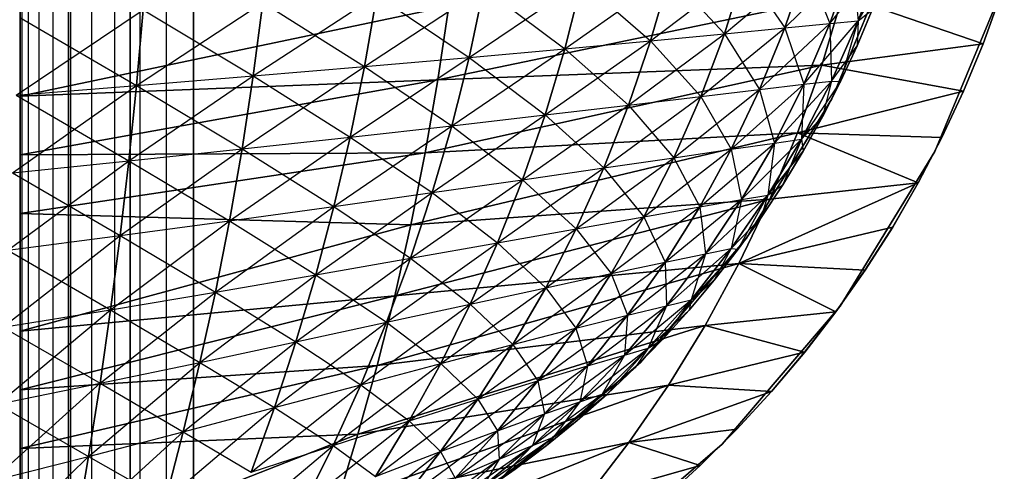
# Model space of a CAD drawing. Units: millimetres. Extents: x -4857 to 10866, y -13903 to 7593.
# Drawn here: x 4098 to 4115, y -3822 to -3814 of the extents above; entities that cross this region are included whole.
import ezdxf

# ---------------------------------------------------------------- set-up
doc = ezdxf.new("R2010")
doc.units = ezdxf.units.MM
doc.header["$MEASUREMENT"] = 0
doc.layers.add('0_Pen_No__181', color=7, linetype='Continuous', lineweight=30, true_color=0xe8e8e8)

# ---------------------------------------------------------------- blocks, each defined once
blk = doc.blocks.new('SL_pamats[164]', base_point=(4150.478, -3710.221))
at = {"layer": '0_Pen_No__181', "color": 254, "linetype": 'Continuous', "lineweight": 30, "true_color": 0xe8e8e8}
for p, q in [((4098.117, -3839.767), (4098.117, -3774.767)), ((4098.117, -3774.767), (4098.117, -3839.767)), ((4098.117, -3839.767), (4098.117, -3774.767)), ((4098.117, -3839.767), (4098.117, -3774.767)), ((4098.117, -3774.767), (4098.117, -3839.767)), ((4098.117, -3774.767), (4098.117, -3839.767)), ((4098.154, -3839.767), (4098.154, -3774.767)), ((4098.264, -3839.767), (4098.264, -3774.767)), ((4098.444, -3839.767), (4098.444, -3774.767)), ((4098.69, -3839.767), (4098.69, -3774.767)), ((4098.954, -3774.767), (4098.954, -3839.767)), ((4098.954, -3839.767), (4098.954, -3774.767)), ((4098.996, -3839.767), (4098.996, -3774.767)), ((4099.354, -3839.767), (4099.354, -3774.767)), ((4099.755, -3839.767), (4099.755, -3774.767)), ((4100.022, -3839.767), (4100.022, -3774.767)), ((4100.022, -3774.767), (4100.022, -3839.767)), ((4100.19, -3839.767), (4100.19, -3774.767)), ((4100.648, -3839.767), (4100.648, -3774.767)), ((4101.117, -3774.767), (4101.117, -3839.767)), ((4101.117, -3839.767), (4101.117, -3774.767)), ((4101.117, -3839.767), (4101.117, -3774.767)), ((4101.117, -3774.767), (4101.117, -3839.767)), ((4098.117, -3789.767), (4098.117, -3824.767)), ((4098.117, -3824.767), (4098.117, -3789.767)), ((4113.236, -3812.829), (4112.156, -3815.439)), ((4112.156, -3815.439), (4113.236, -3812.829)), ((4112.156, -3815.439), (4113.236, -3812.829)), ((4113.236, -3812.829), (4112.156, -3815.439)), ((4111.34, -3814.212), (4112.509, -3813.059)), ((4112.122, -3814.137), (4113.008, -3813.021)), ((4112.122, -3814.137), (4112.509, -3813.059)), ((4112.509, -3813.059), (4112.122, -3814.137)), ((4112.509, -3813.059), (4112.612, -3814.09)), ((4112.612, -3814.09), (4113.008, -3813.021)), ((4113.008, -3813.021), (4112.612, -3814.09)), ((4109.021, -3814.433), (4110.65, -3813.199)), ((4110.297, -3814.312), (4111.713, -3813.119)), ((4110.297, -3814.312), (4110.65, -3813.199)), ((4110.65, -3813.199), (4110.297, -3814.312)), ((4110.65, -3813.199), (4111.34, -3814.212)), ((4111.34, -3814.212), (4111.713, -3813.119)), ((4111.713, -3813.119), (4111.34, -3814.212)), ((4111.713, -3813.119), (4112.122, -3814.137)), ((4112.612, -3814.09), (4113.092, -3813.264)), ((4098.117, -3814.376), (4098.117, -3813.361)), ((4098.117, -3813.361), (4098.117, -3814.376)), ((4098.117, -3813.361), (4098.117, -3814.376)), ((4098.117, -3814.376), (4098.117, -3813.361)), ((4105.881, -3814.721), (4107.835, -3813.404)), ((4107.539, -3814.571), (4109.348, -3813.295)), ((4107.539, -3814.571), (4107.835, -3813.404)), ((4107.835, -3813.404), (4107.539, -3814.571)), ((4107.835, -3813.404), (4109.021, -3814.433)), ((4109.021, -3814.433), (4109.348, -3813.295)), ((4109.348, -3813.295), (4109.021, -3814.433)), ((4109.348, -3813.295), (4110.297, -3814.312)), ((4104.074, -3814.879), (4106.139, -3813.521)), ((4105.881, -3814.721), (4106.139, -3813.521)), ((4106.139, -3813.521), (4105.881, -3814.721)), ((4106.139, -3813.521), (4107.539, -3814.571)), ((4115.139, -3813.447), (4113.938, -3816.347)), ((4113.938, -3816.347), (4115.139, -3813.447)), ((4113.938, -3816.347), (4115.139, -3813.447)), ((4115.139, -3813.447), (4113.938, -3816.347)), ((4100.129, -3815.208), (4102.313, -3813.772)), ((4102.147, -3815.042), (4104.288, -3813.645)), ((4102.147, -3815.042), (4102.313, -3813.772)), ((4102.313, -3813.772), (4102.147, -3815.042)), ((4102.313, -3813.772), (4104.074, -3814.879)), ((4104.074, -3814.879), (4104.288, -3813.645)), ((4104.288, -3813.645), (4104.074, -3814.879)), ((4104.288, -3813.645), (4105.881, -3814.721)), ((4112.343, -3813.652), (4105.341, -3815.112)), ((4105.341, -3815.112), (4112.343, -3813.652)), ((4112.343, -3813.652), (4111.981, -3814.854)), ((4111.981, -3814.854), (4112.343, -3813.652)), ((4114.771, -3814.486), (4112.343, -3813.652)), ((4112.343, -3813.652), (4114.771, -3814.486)), ((4115.067, -3813.673), (4114.771, -3814.486)), ((4114.771, -3814.486), (4115.067, -3813.673)), ((4114.771, -3814.486), (4115.067, -3813.674)), ((4115.067, -3813.674), (4114.771, -3814.486)), ((4098.05, -3815.373), (4100.243, -3813.9)), ((4105.53, -3813.837), (4098.117, -3815.392)), ((4098.117, -3815.392), (4105.53, -3813.837)), ((4098.117, -3815.392), (4105.53, -3813.837)), ((4100.129, -3815.208), (4100.243, -3813.9)), ((4100.243, -3813.9), (4100.129, -3815.208)), ((4100.243, -3813.9), (4102.147, -3815.042)), ((4105.53, -3813.837), (4105.341, -3815.112)), ((4105.341, -3815.112), (4105.53, -3813.837)), ((4112.592, -3814.522), (4112.854, -3813.897)), ((4112.854, -3813.897), (4112.592, -3814.521)), ((4112.854, -3813.897), (4112.592, -3814.522)), ((4112.592, -3814.521), (4112.854, -3813.897)), ((4112.612, -3814.09), (4112.854, -3813.897)), ((4112.612, -3814.09), (4112.854, -3813.897)), ((4098.109, -3814.029), (4100.129, -3815.208)), ((4111.672, -3815.186), (4112.612, -3814.09)), ((4112.122, -3814.137), (4112.612, -3814.09)), ((4112.122, -3814.137), (4112.612, -3814.09)), ((4112.152, -3815.13), (4112.612, -3814.09)), ((4112.612, -3814.09), (4112.152, -3815.13)), ((4112.306, -3815.137), (4112.612, -3814.09)), ((4112.612, -3814.09), (4112.592, -3814.521)), ((4112.612, -3814.09), (4112.592, -3814.521)), ((4109.887, -3815.399), (4111.34, -3814.212)), ((4110.297, -3814.312), (4111.34, -3814.212)), ((4110.297, -3814.312), (4111.34, -3814.212)), ((4110.907, -3815.277), (4112.122, -3814.137)), ((4110.907, -3815.277), (4111.34, -3814.212)), ((4111.34, -3814.212), (4110.907, -3815.277)), ((4111.34, -3814.212), (4112.122, -3814.137)), ((4111.34, -3814.212), (4112.122, -3814.137)), ((4111.34, -3814.212), (4111.672, -3815.186)), ((4111.672, -3815.186), (4112.122, -3814.137)), ((4112.122, -3814.137), (4111.672, -3815.186)), ((4112.122, -3814.137), (4112.152, -3815.13)), ((4098.117, -3815.392), (4098.117, -3814.376)), ((4098.117, -3814.376), (4098.117, -3815.392)), ((4098.117, -3814.376), (4098.117, -3815.392)), ((4098.117, -3815.392), (4098.117, -3814.376)), ((4107.196, -3815.716), (4109.021, -3814.433)), ((4107.539, -3814.571), (4109.021, -3814.433)), ((4107.539, -3814.571), (4109.021, -3814.433)), ((4108.64, -3815.547), (4110.297, -3814.312)), ((4108.64, -3815.547), (4109.021, -3814.433)), ((4109.021, -3814.433), (4108.64, -3815.547)), ((4109.021, -3814.433), (4110.297, -3814.312)), ((4109.021, -3814.433), (4110.297, -3814.312)), ((4109.021, -3814.433), (4109.887, -3815.399)), ((4109.887, -3815.399), (4110.297, -3814.312)), ((4110.297, -3814.312), (4109.887, -3815.399)), ((4110.297, -3814.312), (4110.907, -3815.277)), ((4105.582, -3815.902), (4107.539, -3814.571)), ((4105.881, -3814.721), (4107.539, -3814.571)), ((4105.881, -3814.721), (4107.539, -3814.571)), ((4107.196, -3815.716), (4107.539, -3814.571)), ((4107.539, -3814.571), (4107.196, -3815.716)), ((4107.539, -3814.571), (4108.64, -3815.547)), ((4114.771, -3814.486), (4111.981, -3814.854)), ((4111.981, -3814.854), (4114.771, -3814.486)), ((4112.152, -3815.13), (4112.592, -3814.521)), ((4112.305, -3815.139), (4112.592, -3814.522)), ((4112.592, -3814.522), (4112.305, -3815.139)), ((4112.592, -3814.521), (4112.306, -3815.137)), ((4112.306, -3815.137), (4112.592, -3814.521)), ((4114.771, -3814.486), (4114.432, -3815.305)), ((4114.432, -3815.305), (4114.771, -3814.486)), ((4114.432, -3815.305), (4114.771, -3814.486)), ((4114.771, -3814.486), (4114.432, -3815.305)), ((4103.825, -3816.098), (4105.881, -3814.721)), ((4104.074, -3814.879), (4105.881, -3814.721)), ((4104.074, -3814.879), (4105.881, -3814.721)), ((4105.582, -3815.902), (4105.881, -3814.721)), ((4105.881, -3814.721), (4105.582, -3815.902)), ((4105.881, -3814.721), (4107.196, -3815.716)), ((4101.955, -3816.302), (4104.074, -3814.879)), ((4102.147, -3815.042), (4104.074, -3814.879)), ((4102.147, -3815.042), (4104.074, -3814.879)), ((4103.825, -3816.098), (4104.074, -3814.879)), ((4104.074, -3814.879), (4103.825, -3816.098)), ((4104.074, -3814.879), (4105.582, -3815.902)), ((4111.981, -3814.854), (4105.121, -3816.372)), ((4105.121, -3816.372), (4111.981, -3814.854)), ((4111.981, -3814.854), (4105.341, -3815.112)), ((4105.341, -3815.112), (4111.981, -3814.854)), ((4111.981, -3814.854), (4111.559, -3816.028)), ((4111.559, -3816.028), (4111.981, -3814.854)), ((4114.432, -3815.305), (4111.981, -3814.854)), ((4111.981, -3814.854), (4114.432, -3815.305)), ((4105.341, -3815.112), (4098.117, -3816.408)), ((4105.341, -3815.112), (4098.117, -3815.392)), ((4098.117, -3816.408), (4105.341, -3815.112)), ((4098.117, -3815.392), (4105.341, -3815.112)), ((4099.997, -3816.508), (4102.147, -3815.042)), ((4100.129, -3815.208), (4102.147, -3815.042)), ((4100.129, -3815.208), (4102.147, -3815.042)), ((4101.955, -3816.302), (4102.147, -3815.042)), ((4102.147, -3815.042), (4101.955, -3816.302)), ((4102.147, -3815.042), (4103.825, -3816.098)), ((4105.341, -3815.112), (4105.121, -3816.372)), ((4105.121, -3816.372), (4105.341, -3815.112)), ((4111.162, -3816.202), (4112.152, -3815.13)), ((4111.631, -3816.135), (4112.152, -3815.13)), ((4112.152, -3815.13), (4111.631, -3816.135)), ((4112.306, -3815.137), (4111.631, -3816.135)), ((4111.672, -3815.186), (4112.152, -3815.13)), ((4111.672, -3815.186), (4112.152, -3815.13)), ((4111.995, -3815.747), (4112.305, -3815.139)), ((4112.305, -3815.139), (4111.995, -3815.747)), ((4112.152, -3815.13), (4111.996, -3815.744)), ((4112.306, -3815.137), (4111.996, -3815.744)), ((4111.996, -3815.744), (4112.306, -3815.137)), ((4112.152, -3815.13), (4112.306, -3815.137)), ((4112.152, -3815.13), (4112.306, -3815.137)), ((4097.982, -3816.715), (4100.129, -3815.208)), ((4098.05, -3815.373), (4100.129, -3815.208)), ((4098.05, -3815.373), (4100.129, -3815.208)), ((4099.997, -3816.508), (4100.129, -3815.208)), ((4100.129, -3815.208), (4099.997, -3816.508)), ((4100.129, -3815.208), (4101.955, -3816.302)), ((4109.422, -3816.455), (4110.907, -3815.277)), ((4109.887, -3815.399), (4110.907, -3815.277)), ((4109.887, -3815.399), (4110.907, -3815.277)), ((4110.416, -3816.31), (4111.672, -3815.186)), ((4110.416, -3816.31), (4110.907, -3815.277)), ((4110.907, -3815.277), (4110.416, -3816.31)), ((4110.907, -3815.277), (4111.672, -3815.186)), ((4110.907, -3815.277), (4111.672, -3815.186)), ((4110.907, -3815.277), (4111.162, -3816.202)), ((4111.162, -3816.202), (4111.672, -3815.186)), ((4111.672, -3815.186), (4111.162, -3816.202)), ((4114.432, -3815.305), (4111.559, -3816.028)), ((4111.559, -3816.028), (4114.432, -3815.305)), ((4111.672, -3815.186), (4111.631, -3816.135)), ((4114.058, -3816.107), (4114.432, -3815.305)), ((4114.432, -3815.305), (4114.058, -3816.107)), ((4114.432, -3815.305), (4114.059, -3816.106)), ((4114.059, -3816.106), (4114.432, -3815.305)), ((4098.05, -3815.373), (4099.997, -3816.508)), ((4098.117, -3816.408), (4098.117, -3815.392)), ((4098.117, -3815.392), (4098.117, -3816.408)), ((4098.117, -3815.392), (4098.117, -3816.408)), ((4098.117, -3816.408), (4098.117, -3815.392)), ((4108.21, -3816.632), (4109.887, -3815.399)), ((4108.64, -3815.547), (4109.887, -3815.399)), ((4108.64, -3815.547), (4109.887, -3815.399)), ((4109.422, -3816.455), (4109.887, -3815.399)), ((4109.887, -3815.399), (4109.422, -3816.455)), ((4109.887, -3815.399), (4110.416, -3816.31)), ((4112.156, -3815.439), (4110.68, -3817.847)), ((4110.68, -3817.847), (4112.156, -3815.439)), ((4110.68, -3817.847), (4112.156, -3815.439)), ((4112.156, -3815.439), (4110.68, -3817.847)), ((4106.807, -3816.836), (4108.64, -3815.547)), ((4107.196, -3815.716), (4108.64, -3815.547)), ((4107.196, -3815.716), (4108.64, -3815.547)), ((4108.21, -3816.632), (4108.64, -3815.547)), ((4108.64, -3815.547), (4108.21, -3816.632)), ((4108.64, -3815.547), (4109.422, -3816.455)), ((4105.243, -3817.06), (4107.196, -3815.716)), ((4105.582, -3815.902), (4107.196, -3815.716)), ((4105.582, -3815.902), (4107.196, -3815.716)), ((4106.807, -3816.836), (4107.196, -3815.716)), ((4107.196, -3815.716), (4106.807, -3816.836)), ((4107.196, -3815.716), (4108.21, -3816.632)), ((4111.631, -3816.135), (4111.996, -3815.744)), ((4111.631, -3816.135), (4111.996, -3815.744)), ((4111.996, -3815.744), (4111.662, -3816.341)), ((4111.662, -3816.341), (4111.996, -3815.744)), ((4111.662, -3816.342), (4111.995, -3815.747)), ((4111.995, -3815.747), (4111.662, -3816.342)), ((4103.543, -3817.299), (4105.582, -3815.902)), ((4103.825, -3816.098), (4105.582, -3815.902)), ((4103.825, -3816.098), (4105.582, -3815.902)), ((4105.243, -3817.06), (4105.582, -3815.902)), ((4105.582, -3815.902), (4105.243, -3817.06)), ((4105.582, -3815.902), (4106.807, -3816.836)), ((4101.736, -3817.548), (4103.825, -3816.098)), ((4101.955, -3816.302), (4103.825, -3816.098)), ((4101.955, -3816.302), (4103.825, -3816.098)), ((4103.543, -3817.299), (4103.825, -3816.098)), ((4103.825, -3816.098), (4103.543, -3817.299)), ((4103.825, -3816.098), (4105.243, -3817.06)), ((4111.559, -3816.028), (4104.872, -3817.617)), ((4104.872, -3817.617), (4111.559, -3816.028)), ((4111.559, -3816.028), (4105.121, -3816.372)), ((4105.121, -3816.372), (4111.559, -3816.028)), ((4110.595, -3817.181), (4111.631, -3816.135)), ((4111.051, -3817.103), (4111.631, -3816.135)), ((4111.631, -3816.135), (4111.051, -3817.103)), ((4111.559, -3816.028), (4111.081, -3817.172)), ((4111.081, -3817.172), (4111.559, -3816.028)), ((4111.162, -3816.202), (4111.631, -3816.135)), ((4111.162, -3816.202), (4111.631, -3816.135)), ((4111.631, -3816.135), (4111.307, -3816.924)), ((4113.65, -3816.891), (4111.559, -3816.028)), ((4114.058, -3816.107), (4111.559, -3816.028)), ((4111.559, -3816.028), (4113.65, -3816.891)), ((4111.559, -3816.028), (4114.058, -3816.107)), ((4111.631, -3816.135), (4111.662, -3816.341)), ((4111.631, -3816.135), (4111.662, -3816.341)), ((4113.65, -3816.891), (4114.058, -3816.107)), ((4114.058, -3816.107), (4113.65, -3816.891)), ((4114.059, -3816.106), (4113.651, -3816.889)), ((4113.651, -3816.889), (4114.059, -3816.106)), ((4099.848, -3817.8), (4101.955, -3816.302)), ((4099.997, -3816.508), (4101.955, -3816.302)), ((4099.997, -3816.508), (4101.955, -3816.302)), ((4101.736, -3817.548), (4101.955, -3816.302)), ((4101.955, -3816.302), (4101.736, -3817.548)), ((4101.955, -3816.302), (4103.543, -3817.299)), ((4108.906, -3817.476), (4110.416, -3816.31)), ((4109.422, -3816.455), (4110.416, -3816.31)), ((4109.422, -3816.455), (4110.416, -3816.31)), ((4109.87, -3817.306), (4111.162, -3816.202)), ((4109.87, -3817.306), (4110.416, -3816.31)), ((4110.416, -3816.31), (4109.87, -3817.306)), ((4110.416, -3816.31), (4111.162, -3816.202)), ((4110.416, -3816.31), (4111.162, -3816.202)), ((4110.416, -3816.31), (4110.595, -3817.181)), ((4110.595, -3817.181), (4111.162, -3816.202)), ((4111.162, -3816.202), (4110.595, -3817.181)), ((4111.162, -3816.202), (4111.051, -3817.103)), ((4105.121, -3816.372), (4098.117, -3816.408)), ((4098.117, -3817.423), (4105.121, -3816.372)), ((4098.117, -3816.408), (4105.121, -3816.372)), ((4105.121, -3816.372), (4098.117, -3817.423)), ((4098.117, -3817.423), (4098.117, -3816.408)), ((4098.117, -3816.408), (4098.117, -3817.423)), ((4098.117, -3816.408), (4098.117, -3817.423)), ((4098.117, -3817.423), (4098.117, -3816.408)), ((4105.121, -3816.372), (4104.872, -3817.617)), ((4104.872, -3817.617), (4105.121, -3816.372)), ((4107.731, -3817.685), (4109.422, -3816.455)), ((4108.21, -3816.632), (4109.422, -3816.455)), ((4108.21, -3816.632), (4109.422, -3816.455)), ((4108.906, -3817.476), (4109.422, -3816.455)), ((4109.422, -3816.455), (4108.906, -3817.476)), ((4109.422, -3816.455), (4109.87, -3817.306)), ((4111.051, -3817.103), (4111.662, -3816.341)), ((4111.662, -3816.341), (4111.307, -3816.924)), ((4111.307, -3816.924), (4111.662, -3816.341)), ((4111.307, -3816.924), (4111.662, -3816.342)), ((4111.662, -3816.342), (4111.307, -3816.924)), ((4113.938, -3816.347), (4112.298, -3819.023)), ((4112.298, -3819.023), (4113.938, -3816.347)), ((4112.298, -3819.023), (4113.938, -3816.347)), ((4113.938, -3816.347), (4112.298, -3819.023)), ((4097.905, -3818.053), (4099.997, -3816.508)), ((4097.982, -3816.715), (4099.997, -3816.508)), ((4097.982, -3816.715), (4099.997, -3816.508)), ((4099.848, -3817.8), (4099.997, -3816.508)), ((4099.997, -3816.508), (4099.848, -3817.8)), ((4099.997, -3816.508), (4101.736, -3817.548)), ((4106.375, -3817.926), (4108.21, -3816.632)), ((4106.807, -3816.836), (4108.21, -3816.632)), ((4106.807, -3816.836), (4108.21, -3816.632)), ((4107.731, -3817.685), (4108.21, -3816.632)), ((4108.21, -3816.632), (4107.731, -3817.685)), ((4108.21, -3816.632), (4108.906, -3817.476)), ((4097.982, -3816.715), (4099.848, -3817.8)), ((4104.866, -3818.194), (4106.807, -3816.836)), ((4105.243, -3817.06), (4106.807, -3816.836)), ((4105.243, -3817.06), (4106.807, -3816.836)), ((4106.375, -3817.926), (4106.807, -3816.836)), ((4106.807, -3816.836), (4106.375, -3817.926)), ((4106.807, -3816.836), (4107.731, -3817.685)), ((4110.549, -3818.282), (4113.65, -3816.891)), ((4113.65, -3816.891), (4110.549, -3818.282)), ((4110.932, -3817.489), (4111.307, -3816.924)), ((4111.307, -3816.924), (4110.932, -3817.489)), ((4111.307, -3816.924), (4110.932, -3817.489)), ((4110.932, -3817.489), (4111.307, -3816.924)), ((4111.051, -3817.103), (4111.307, -3816.924)), ((4111.051, -3817.103), (4111.307, -3816.924)), ((4113.65, -3816.891), (4111.081, -3817.172)), ((4111.081, -3817.172), (4113.65, -3816.891)), ((4113.208, -3817.655), (4113.65, -3816.891)), ((4113.65, -3816.891), (4113.208, -3817.655)), ((4113.651, -3816.889), (4113.209, -3817.652)), ((4113.209, -3817.652), (4113.651, -3816.889)), ((4103.23, -3818.481), (4105.243, -3817.06)), ((4103.543, -3817.299), (4105.243, -3817.06)), ((4103.543, -3817.299), (4105.243, -3817.06)), ((4111.081, -3817.172), (4104.595, -3818.844)), ((4104.595, -3818.844), (4111.081, -3817.172)), ((4104.866, -3818.194), (4105.243, -3817.06)), ((4105.243, -3817.06), (4104.866, -3818.194)), ((4111.081, -3817.172), (4104.872, -3817.617)), ((4104.872, -3817.617), (4111.081, -3817.172)), ((4105.243, -3817.06), (4106.375, -3817.926)), ((4109.272, -3818.263), (4110.595, -3817.181)), ((4109.87, -3817.306), (4110.595, -3817.181)), ((4109.87, -3817.306), (4110.595, -3817.181)), ((4109.973, -3818.118), (4111.051, -3817.103)), ((4109.973, -3818.118), (4110.595, -3817.181)), ((4110.595, -3817.181), (4109.973, -3818.118)), ((4110.414, -3818.028), (4111.051, -3817.103)), ((4111.051, -3817.103), (4110.414, -3818.028)), ((4110.595, -3817.181), (4110.414, -3818.028)), ((4110.536, -3818.039), (4111.051, -3817.103)), ((4111.081, -3817.172), (4110.549, -3818.282)), ((4110.549, -3818.282), (4111.081, -3817.172)), ((4110.595, -3817.181), (4111.051, -3817.103)), ((4110.595, -3817.181), (4111.051, -3817.103)), ((4111.051, -3817.103), (4110.932, -3817.489)), ((4111.051, -3817.103), (4110.932, -3817.489)), ((4101.493, -3818.779), (4103.543, -3817.299)), ((4101.736, -3817.548), (4103.543, -3817.299)), ((4101.736, -3817.548), (4103.543, -3817.299)), ((4103.23, -3818.481), (4103.543, -3817.299)), ((4103.543, -3817.299), (4103.23, -3818.481)), ((4103.543, -3817.299), (4104.866, -3818.194)), ((4108.341, -3818.46), (4109.87, -3817.306)), ((4108.906, -3817.476), (4109.87, -3817.306)), ((4108.906, -3817.476), (4109.87, -3817.306)), ((4109.272, -3818.263), (4109.87, -3817.306)), ((4109.87, -3817.306), (4109.272, -3818.263)), ((4109.87, -3817.306), (4109.973, -3818.118)), ((4098.117, -3818.439), (4098.117, -3817.423)), ((4098.117, -3817.423), (4104.872, -3817.617)), ((4098.117, -3817.423), (4098.117, -3818.439)), ((4098.117, -3817.423), (4098.117, -3818.439)), ((4104.872, -3817.617), (4098.117, -3817.423)), ((4098.117, -3818.439), (4098.117, -3817.423)), ((4098.117, -3817.423), (4104.872, -3817.617)), ((4107.208, -3818.703), (4108.906, -3817.476)), ((4107.731, -3817.685), (4108.906, -3817.476)), ((4107.731, -3817.685), (4108.906, -3817.476)), ((4108.341, -3818.46), (4108.906, -3817.476)), ((4108.906, -3817.476), (4108.341, -3818.46)), ((4108.906, -3817.476), (4109.272, -3818.263)), ((4110.414, -3818.028), (4110.932, -3817.489)), ((4110.932, -3817.489), (4110.536, -3818.039)), ((4110.536, -3818.039), (4110.932, -3817.489)), ((4110.537, -3818.039), (4110.932, -3817.489)), ((4110.932, -3817.489), (4110.537, -3818.039)), ((4104.872, -3817.617), (4098.117, -3819.455)), ((4098.117, -3819.455), (4104.872, -3817.617)), ((4098.117, -3819.455), (4104.872, -3817.617)), ((4099.681, -3819.083), (4101.736, -3817.548)), ((4099.848, -3817.8), (4101.736, -3817.548)), ((4099.848, -3817.8), (4101.736, -3817.548)), ((4101.493, -3818.779), (4101.736, -3817.548)), ((4101.736, -3817.548), (4101.493, -3818.779)), ((4101.736, -3817.548), (4103.23, -3818.481)), ((4104.872, -3817.617), (4104.595, -3818.844)), ((4104.595, -3818.844), (4104.872, -3817.617)), ((4105.903, -3818.986), (4107.731, -3817.685)), ((4106.375, -3817.926), (4107.731, -3817.685)), ((4106.375, -3817.926), (4107.731, -3817.685)), ((4107.208, -3818.703), (4107.731, -3817.685)), ((4107.731, -3817.685), (4107.208, -3818.703)), ((4107.731, -3817.685), (4108.341, -3818.46)), ((4113.208, -3817.655), (4110.549, -3818.282)), ((4110.549, -3818.282), (4113.208, -3817.655)), ((4112.733, -3818.398), (4113.208, -3817.655)), ((4113.208, -3817.655), (4112.733, -3818.398)), ((4113.209, -3817.652), (4112.734, -3818.396)), ((4112.734, -3818.396), (4113.209, -3817.652)), ((4097.82, -3819.387), (4099.848, -3817.8)), ((4097.905, -3818.053), (4099.848, -3817.8)), ((4097.905, -3818.053), (4099.848, -3817.8)), ((4099.681, -3819.083), (4099.848, -3817.8)), ((4099.848, -3817.8), (4099.681, -3819.083)), ((4099.848, -3817.8), (4101.493, -3818.779)), ((4108.845, -3819.995), (4110.68, -3817.847)), ((4110.68, -3817.847), (4108.845, -3819.995)), ((4108.845, -3819.995), (4110.68, -3817.847)), ((4110.68, -3817.847), (4108.845, -3819.995)), ((4104.453, -3819.301), (4106.375, -3817.926)), ((4104.866, -3818.194), (4106.375, -3817.926)), ((4104.866, -3818.194), (4106.375, -3817.926)), ((4105.903, -3818.986), (4106.375, -3817.926)), ((4106.375, -3817.926), (4105.903, -3818.986)), ((4106.375, -3817.926), (4107.208, -3818.703)), ((4109.297, -3819.014), (4110.414, -3818.028)), ((4109.722, -3818.912), (4110.414, -3818.028)), ((4110.414, -3818.028), (4109.722, -3818.912)), ((4110.536, -3818.039), (4109.722, -3818.912)), ((4109.973, -3818.118), (4110.414, -3818.028)), ((4109.973, -3818.118), (4110.414, -3818.028)), ((4110.414, -3818.028), (4110.121, -3818.572)), ((4110.121, -3818.572), (4110.537, -3818.039)), ((4110.536, -3818.039), (4110.121, -3818.572)), ((4110.537, -3818.039), (4110.121, -3818.572)), ((4110.121, -3818.572), (4110.536, -3818.039)), ((4110.414, -3818.028), (4110.536, -3818.039)), ((4110.414, -3818.028), (4110.536, -3818.039)), ((4097.905, -3818.053), (4099.681, -3819.083)), ((4102.886, -3819.64), (4104.866, -3818.194)), ((4103.23, -3818.481), (4104.866, -3818.194)), ((4103.23, -3818.481), (4104.866, -3818.194)), ((4104.453, -3819.301), (4104.866, -3818.194)), ((4104.866, -3818.194), (4104.453, -3819.301)), ((4104.866, -3818.194), (4105.903, -3818.986)), ((4108.624, -3819.18), (4109.973, -3818.118)), ((4109.272, -3818.263), (4109.973, -3818.118)), ((4109.272, -3818.263), (4109.973, -3818.118)), ((4109.297, -3819.014), (4109.973, -3818.118)), ((4109.973, -3818.118), (4109.297, -3819.014)), ((4109.973, -3818.118), (4109.722, -3818.912)), ((4110.549, -3818.282), (4104.29, -3820.051)), ((4104.29, -3820.051), (4110.549, -3818.282)), ((4110.549, -3818.282), (4104.595, -3818.844)), ((4104.595, -3818.844), (4110.549, -3818.282)), ((4107.728, -3819.405), (4109.272, -3818.263)), ((4108.341, -3818.46), (4109.272, -3818.263)), ((4108.341, -3818.46), (4109.272, -3818.263)), ((4108.624, -3819.18), (4109.272, -3818.263)), ((4109.272, -3818.263), (4108.624, -3819.18)), ((4109.272, -3818.263), (4109.297, -3819.014)), ((4110.549, -3818.282), (4109.964, -3819.354)), ((4109.964, -3819.354), (4110.549, -3818.282)), ((4112.225, -3819.119), (4110.549, -3818.282)), ((4112.733, -3818.398), (4110.549, -3818.282)), ((4110.549, -3818.282), (4112.225, -3819.119)), ((4110.549, -3818.282), (4112.733, -3818.398)), ((4098.117, -3819.455), (4098.117, -3818.439)), ((4098.117, -3818.439), (4098.117, -3819.455)), ((4098.117, -3818.439), (4098.117, -3819.455)), ((4098.117, -3819.455), (4098.117, -3818.439)), ((4101.226, -3819.995), (4103.23, -3818.481)), ((4101.493, -3818.779), (4103.23, -3818.481)), ((4101.493, -3818.779), (4103.23, -3818.481)), ((4102.886, -3819.64), (4103.23, -3818.481)), ((4103.23, -3818.481), (4102.886, -3819.64)), ((4103.23, -3818.481), (4104.453, -3819.301)), ((4106.641, -3819.685), (4108.341, -3818.46)), ((4107.208, -3818.703), (4108.341, -3818.46)), ((4107.208, -3818.703), (4108.341, -3818.46)), ((4107.728, -3819.405), (4108.341, -3818.46)), ((4108.341, -3818.46), (4107.728, -3819.405)), ((4108.341, -3818.46), (4108.624, -3819.18)), ((4112.225, -3819.119), (4112.733, -3818.398)), ((4112.733, -3818.398), (4112.225, -3819.119)), ((4112.734, -3818.396), (4112.226, -3819.118)), ((4112.226, -3819.118), (4112.734, -3818.396)), ((4105.391, -3820.013), (4107.208, -3818.703)), ((4105.903, -3818.986), (4107.208, -3818.703)), ((4105.903, -3818.986), (4107.208, -3818.703)), ((4106.641, -3819.685), (4107.208, -3818.703)), ((4107.208, -3818.703), (4106.641, -3819.685)), ((4107.208, -3818.703), (4107.728, -3819.405)), ((4109.686, -3819.09), (4110.121, -3818.572)), ((4110.121, -3818.572), (4109.686, -3819.09)), ((4110.121, -3818.572), (4109.686, -3819.09)), ((4109.686, -3819.09), (4110.121, -3818.572)), ((4109.722, -3818.912), (4110.121, -3818.572)), ((4109.722, -3818.912), (4110.121, -3818.572)), ((4104.595, -3818.844), (4098.117, -3820.47)), ((4104.595, -3818.844), (4098.117, -3819.455)), ((4098.117, -3820.47), (4104.595, -3818.844)), ((4098.117, -3819.455), (4104.595, -3818.844)), ((4099.499, -3820.356), (4101.493, -3818.779)), ((4099.681, -3819.083), (4101.493, -3818.779)), ((4099.681, -3819.083), (4101.493, -3818.779)), ((4101.226, -3819.995), (4101.493, -3818.779)), ((4101.493, -3818.779), (4101.226, -3819.995)), ((4101.493, -3818.779), (4102.886, -3819.64)), ((4104.595, -3818.844), (4104.29, -3820.051)), ((4104.29, -3820.051), (4104.595, -3818.844)), ((4104.007, -3820.38), (4105.903, -3818.986)), ((4104.453, -3819.301), (4105.903, -3818.986)), ((4104.453, -3819.301), (4105.903, -3818.986)), ((4105.391, -3820.013), (4105.903, -3818.986)), ((4105.903, -3818.986), (4105.391, -3820.013)), ((4105.903, -3818.986), (4106.641, -3819.685)), ((4107.927, -3820.055), (4109.297, -3819.014)), ((4108.572, -3819.867), (4109.722, -3818.912)), ((4108.572, -3819.867), (4109.297, -3819.014)), ((4109.297, -3819.014), (4108.572, -3819.867)), ((4108.624, -3819.18), (4109.297, -3819.014)), ((4108.624, -3819.18), (4109.297, -3819.014)), ((4108.977, -3819.751), (4109.722, -3818.912)), ((4109.722, -3818.912), (4108.977, -3819.751)), ((4109.297, -3819.014), (4108.977, -3819.751)), ((4109.722, -3818.912), (4109.231, -3819.592)), ((4109.297, -3819.014), (4109.722, -3818.912)), ((4109.297, -3819.014), (4109.722, -3818.912)), ((4109.722, -3818.912), (4109.686, -3819.09)), ((4109.722, -3818.912), (4109.686, -3819.09)), ((4112.298, -3819.023), (4110.26, -3821.409)), ((4110.26, -3821.409), (4112.298, -3819.023)), ((4112.298, -3819.023), (4110.26, -3821.409)), ((4110.26, -3821.409), (4112.298, -3819.023)), ((4097.726, -3820.717), (4099.681, -3819.083)), ((4097.82, -3819.387), (4099.681, -3819.083)), ((4097.82, -3819.387), (4099.681, -3819.083)), ((4099.499, -3820.356), (4099.681, -3819.083)), ((4099.681, -3819.083), (4099.499, -3820.356)), ((4099.681, -3819.083), (4101.226, -3819.995)), ((4107.072, -3820.311), (4108.624, -3819.18)), ((4107.728, -3819.405), (4108.624, -3819.18)), ((4107.728, -3819.405), (4108.624, -3819.18)), ((4107.927, -3820.055), (4108.624, -3819.18)), ((4108.624, -3819.18), (4107.927, -3820.055)), ((4108.624, -3819.18), (4108.572, -3819.867)), ((4108.977, -3819.751), (4109.686, -3819.09)), ((4109.231, -3819.592), (4109.686, -3819.09)), ((4109.686, -3819.09), (4109.231, -3819.592)), ((4109.686, -3819.09), (4109.231, -3819.592)), ((4109.231, -3819.592), (4109.686, -3819.09)), ((4112.225, -3819.119), (4109.964, -3819.354)), ((4109.964, -3819.354), (4112.225, -3819.119)), ((4111.685, -3819.819), (4112.225, -3819.119)), ((4112.225, -3819.119), (4111.685, -3819.819)), ((4112.226, -3819.118), (4111.686, -3819.818)), ((4111.686, -3819.818), (4112.226, -3819.118)), ((4097.82, -3819.387), (4099.499, -3820.356)), ((4102.514, -3820.777), (4104.453, -3819.301)), ((4102.886, -3819.64), (4104.453, -3819.301)), ((4102.886, -3819.64), (4104.453, -3819.301)), ((4109.964, -3819.354), (4103.959, -3821.238)), ((4103.959, -3821.238), (4109.964, -3819.354)), ((4104.007, -3820.38), (4104.453, -3819.301)), ((4104.453, -3819.301), (4104.007, -3820.38)), ((4109.964, -3819.354), (4104.29, -3820.051)), ((4104.29, -3820.051), (4109.964, -3819.354)), ((4104.453, -3819.301), (4105.391, -3820.013)), ((4109.964, -3819.354), (4109.329, -3820.387)), ((4109.329, -3820.387), (4109.964, -3819.354)), ((4111.685, -3819.819), (4109.964, -3819.354)), ((4109.964, -3819.354), (4111.685, -3819.819)), ((4098.117, -3820.47), (4098.117, -3819.455)), ((4098.117, -3819.455), (4098.117, -3820.47)), ((4098.117, -3819.455), (4098.117, -3820.47)), ((4098.117, -3820.47), (4098.117, -3819.455)), ((4106.035, -3820.63), (4107.728, -3819.405)), ((4106.641, -3819.685), (4107.728, -3819.405)), ((4106.641, -3819.685), (4107.728, -3819.405)), ((4107.072, -3820.311), (4107.728, -3819.405)), ((4107.728, -3819.405), (4107.072, -3820.311)), ((4107.728, -3819.405), (4107.927, -3820.055)), ((4100.938, -3821.194), (4102.886, -3819.64)), ((4101.226, -3819.995), (4102.886, -3819.64)), ((4101.226, -3819.995), (4102.886, -3819.64)), ((4102.514, -3820.777), (4102.886, -3819.64)), ((4102.886, -3819.64), (4102.514, -3820.777)), ((4102.886, -3819.64), (4104.007, -3820.38)), ((4104.844, -3821.006), (4106.641, -3819.685)), ((4105.391, -3820.013), (4106.641, -3819.685)), ((4105.391, -3820.013), (4106.641, -3819.685)), ((4106.035, -3820.63), (4106.641, -3819.685)), ((4106.641, -3819.685), (4106.035, -3820.63)), ((4106.641, -3819.685), (4107.072, -3820.311)), ((4108.757, -3820.078), (4109.231, -3819.592)), ((4109.231, -3819.592), (4108.757, -3820.078)), ((4109.231, -3819.592), (4108.757, -3820.078)), ((4108.757, -3820.078), (4109.231, -3819.592)), ((4108.977, -3819.751), (4109.231, -3819.592)), ((4108.977, -3819.751), (4109.231, -3819.592)), ((4107.186, -3820.886), (4108.572, -3819.867)), ((4107.798, -3820.674), (4108.977, -3819.751)), ((4107.798, -3820.674), (4108.572, -3819.867)), ((4108.572, -3819.867), (4107.798, -3820.674)), ((4107.927, -3820.055), (4108.572, -3819.867)), ((4107.927, -3820.055), (4108.572, -3819.867)), ((4108.183, -3820.543), (4108.977, -3819.751)), ((4108.977, -3819.751), (4108.183, -3820.543)), ((4108.572, -3819.867), (4108.183, -3820.543)), ((4108.263, -3820.548), (4108.977, -3819.751)), ((4108.572, -3819.867), (4108.977, -3819.751)), ((4108.572, -3819.867), (4108.977, -3819.751)), ((4108.977, -3819.751), (4108.757, -3820.078)), ((4108.977, -3819.751), (4108.757, -3820.078)), ((4111.685, -3819.819), (4109.329, -3820.387)), ((4109.329, -3820.387), (4111.685, -3819.819)), ((4111.686, -3819.818), (4111.114, -3820.495)), ((4111.114, -3820.495), (4111.686, -3819.818)), ((4111.114, -3820.495), (4111.685, -3819.819)), ((4111.685, -3819.819), (4111.114, -3820.495)), ((4104.29, -3820.051), (4098.117, -3820.47)), ((4098.117, -3821.486), (4104.29, -3820.051)), ((4098.117, -3820.47), (4104.29, -3820.051)), ((4104.29, -3820.051), (4098.117, -3821.486)), ((4099.301, -3821.619), (4101.226, -3819.995)), ((4099.499, -3820.356), (4101.226, -3819.995)), ((4099.499, -3820.356), (4101.226, -3819.995)), ((4100.938, -3821.194), (4101.226, -3819.995)), ((4101.226, -3819.995), (4100.938, -3821.194)), ((4101.226, -3819.995), (4102.514, -3820.777)), ((4103.528, -3821.43), (4105.391, -3820.013)), ((4104.29, -3820.051), (4103.959, -3821.238)), ((4103.959, -3821.238), (4104.29, -3820.051)), ((4104.007, -3820.38), (4105.391, -3820.013)), ((4104.007, -3820.38), (4105.391, -3820.013)), ((4104.844, -3821.006), (4105.391, -3820.013)), ((4105.391, -3820.013), (4104.844, -3821.006)), ((4105.391, -3820.013), (4106.035, -3820.63)), ((4106.375, -3821.175), (4107.927, -3820.055)), ((4108.845, -3819.995), (4106.698, -3821.829)), ((4106.698, -3821.829), (4108.845, -3819.995)), ((4106.698, -3821.829), (4108.845, -3819.995)), ((4108.845, -3819.995), (4106.698, -3821.829)), ((4107.072, -3820.311), (4107.927, -3820.055)), ((4107.072, -3820.311), (4107.927, -3820.055)), ((4107.186, -3820.886), (4107.927, -3820.055)), ((4107.927, -3820.055), (4107.186, -3820.886)), ((4107.927, -3820.055), (4107.798, -3820.674)), ((4108.183, -3820.543), (4108.757, -3820.078)), ((4108.262, -3820.548), (4108.757, -3820.078)), ((4108.757, -3820.078), (4108.262, -3820.548)), ((4108.757, -3820.078), (4108.263, -3820.548)), ((4108.263, -3820.548), (4108.757, -3820.078)), ((4097.625, -3822.043), (4099.499, -3820.356)), ((4097.726, -3820.717), (4099.499, -3820.356)), ((4097.726, -3820.717), (4099.499, -3820.356)), ((4099.301, -3821.619), (4099.499, -3820.356)), ((4099.499, -3820.356), (4099.301, -3821.619)), ((4099.499, -3820.356), (4100.938, -3821.194)), ((4102.115, -3821.891), (4104.007, -3820.38)), ((4102.514, -3820.777), (4104.007, -3820.38)), ((4102.514, -3820.777), (4104.007, -3820.38)), ((4103.528, -3821.43), (4104.007, -3820.38)), ((4104.007, -3820.38), (4103.528, -3821.43)), ((4109.329, -3820.387), (4103.603, -3822.403)), ((4103.603, -3822.403), (4109.329, -3820.387)), ((4109.329, -3820.387), (4103.959, -3821.238)), ((4103.959, -3821.238), (4109.329, -3820.387)), ((4104.007, -3820.38), (4104.844, -3821.006)), ((4105.39, -3821.537), (4107.072, -3820.311)), ((4106.035, -3820.63), (4107.072, -3820.311)), ((4106.035, -3820.63), (4107.072, -3820.311)), ((4106.375, -3821.175), (4107.072, -3820.311)), ((4107.072, -3820.311), (4106.375, -3821.175)), ((4107.072, -3820.311), (4107.186, -3820.886)), ((4109.329, -3820.387), (4108.645, -3821.38)), ((4108.645, -3821.38), (4109.329, -3820.387)), ((4111.114, -3820.495), (4109.329, -3820.387)), ((4109.329, -3820.387), (4111.114, -3820.495)), ((4098.117, -3821.486), (4098.117, -3820.47)), ((4098.117, -3820.47), (4098.117, -3821.486)), ((4098.117, -3820.47), (4098.117, -3821.486)), ((4098.117, -3821.486), (4098.117, -3820.47)), ((4106.98, -3821.432), (4108.183, -3820.543)), ((4107.342, -3821.285), (4108.183, -3820.543)), ((4108.183, -3820.543), (4107.342, -3821.285)), ((4108.263, -3820.548), (4107.342, -3821.285)), ((4108.183, -3820.543), (4107.749, -3821.001)), ((4108.263, -3820.548), (4107.749, -3821.001)), ((4107.749, -3821.001), (4108.263, -3820.548)), ((4107.75, -3820.999), (4108.262, -3820.548)), ((4108.262, -3820.548), (4107.75, -3820.999)), ((4107.798, -3820.674), (4108.183, -3820.543)), ((4107.798, -3820.674), (4108.183, -3820.543)), ((4108.183, -3820.543), (4108.263, -3820.548)), ((4108.183, -3820.543), (4108.263, -3820.548)), ((4111.114, -3820.495), (4108.645, -3821.38)), ((4108.645, -3821.38), (4111.114, -3820.495)), ((4111.114, -3820.495), (4110.51, -3821.149)), ((4110.51, -3821.149), (4111.114, -3820.495)), ((4110.51, -3821.149), (4111.114, -3820.495)), ((4111.114, -3820.495), (4110.51, -3821.149)), ((4097.726, -3820.717), (4099.301, -3821.619)), ((4104.263, -3821.965), (4106.035, -3820.63)), ((4104.844, -3821.006), (4106.035, -3820.63)), ((4104.844, -3821.006), (4106.035, -3820.63)), ((4105.39, -3821.537), (4106.035, -3820.63)), ((4106.035, -3820.63), (4105.39, -3821.537)), ((4106.035, -3820.63), (4106.375, -3821.175)), ((4106.404, -3821.67), (4107.798, -3820.674)), ((4106.98, -3821.432), (4107.798, -3820.674)), ((4107.798, -3820.674), (4106.98, -3821.432)), ((4107.186, -3820.886), (4107.798, -3820.674)), ((4107.186, -3820.886), (4107.798, -3820.674)), ((4107.798, -3820.674), (4107.342, -3821.285)), ((4100.628, -3822.375), (4102.514, -3820.777)), ((4100.938, -3821.194), (4102.514, -3820.777)), ((4100.938, -3821.194), (4102.514, -3820.777)), ((4102.115, -3821.891), (4102.514, -3820.777)), ((4102.514, -3820.777), (4102.115, -3821.891)), ((4102.514, -3820.777), (4103.528, -3821.43)), ((4105.639, -3821.995), (4107.186, -3820.886)), ((4106.375, -3821.175), (4107.186, -3820.886)), ((4106.375, -3821.175), (4107.186, -3820.886)), ((4106.404, -3821.67), (4107.186, -3820.886)), ((4107.186, -3820.886), (4106.404, -3821.67)), ((4107.186, -3820.886), (4106.98, -3821.432)), ((4103.021, -3822.45), (4104.844, -3821.006)), ((4103.528, -3821.43), (4104.844, -3821.006)), ((4103.528, -3821.43), (4104.844, -3821.006)), ((4104.263, -3821.965), (4104.844, -3821.006)), ((4104.844, -3821.006), (4104.263, -3821.965)), ((4104.844, -3821.006), (4105.39, -3821.537)), ((4107.222, -3821.431), (4107.75, -3820.999)), ((4107.75, -3820.999), (4107.222, -3821.431)), ((4107.749, -3821.001), (4107.222, -3821.432)), ((4107.222, -3821.432), (4107.749, -3821.001)), ((4107.342, -3821.285), (4107.749, -3821.001)), ((4107.342, -3821.285), (4107.749, -3821.001)), ((4103.959, -3821.238), (4098.117, -3823.517)), ((4098.117, -3823.517), (4103.959, -3821.238)), ((4098.117, -3821.486), (4103.959, -3821.238)), ((4098.117, -3823.517), (4103.959, -3821.238)), ((4103.959, -3821.238), (4098.117, -3821.486)), ((4098.117, -3821.486), (4103.959, -3821.238)), ((4099.089, -3822.87), (4100.938, -3821.194)), ((4099.301, -3821.619), (4100.938, -3821.194)), ((4099.301, -3821.619), (4100.938, -3821.194)), ((4100.628, -3822.375), (4100.938, -3821.194)), ((4100.938, -3821.194), (4100.628, -3822.375)), ((4100.938, -3821.194), (4102.115, -3821.891)), ((4103.959, -3821.238), (4103.603, -3822.403)), ((4103.603, -3822.403), (4103.959, -3821.238)), ((4104.712, -3822.402), (4106.375, -3821.175)), ((4105.39, -3821.537), (4106.375, -3821.175)), ((4105.39, -3821.537), (4106.375, -3821.175)), ((4105.639, -3821.995), (4106.375, -3821.175)), ((4106.375, -3821.175), (4105.639, -3821.995)), ((4106.375, -3821.175), (4106.404, -3821.67)), ((4110.51, -3821.149), (4108.645, -3821.38)), ((4108.645, -3821.38), (4110.51, -3821.149)), ((4110.51, -3821.149), (4109.878, -3821.776)), ((4109.878, -3821.776), (4110.51, -3821.149)), ((4109.878, -3821.776), (4110.51, -3821.149)), ((4110.51, -3821.149), (4109.878, -3821.776)), ((4101.692, -3822.98), (4103.528, -3821.43)), ((4102.115, -3821.891), (4103.528, -3821.43)), ((4102.115, -3821.891), (4103.528, -3821.43)), ((4103.021, -3822.45), (4103.528, -3821.43)), ((4103.528, -3821.43), (4103.021, -3822.45)), ((4108.645, -3821.38), (4103.223, -3823.547)), ((4103.223, -3823.547), (4108.645, -3821.38)), ((4103.528, -3821.43), (4104.263, -3821.965)), ((4108.645, -3821.38), (4103.603, -3822.403)), ((4103.603, -3822.403), (4108.645, -3821.38)), ((4105.582, -3822.404), (4106.98, -3821.432)), ((4106.119, -3822.138), (4107.342, -3821.285)), ((4106.119, -3822.138), (4106.98, -3821.432)), ((4106.98, -3821.432), (4106.119, -3822.138)), ((4106.404, -3821.67), (4106.98, -3821.432)), ((4106.404, -3821.67), (4106.98, -3821.432)), ((4106.457, -3821.974), (4107.342, -3821.285)), ((4107.342, -3821.285), (4106.457, -3821.974)), ((4106.457, -3821.974), (4107.222, -3821.432)), ((4106.98, -3821.432), (4106.457, -3821.974)), ((4107.342, -3821.285), (4106.68, -3821.841)), ((4107.222, -3821.432), (4106.68, -3821.841)), ((4106.68, -3821.841), (4107.222, -3821.432)), ((4106.681, -3821.841), (4107.222, -3821.431)), ((4107.222, -3821.431), (4106.681, -3821.841)), ((4106.98, -3821.432), (4107.342, -3821.285)), ((4106.98, -3821.432), (4107.342, -3821.285)), ((4107.342, -3821.285), (4107.222, -3821.432)), ((4107.342, -3821.285), (4107.222, -3821.432)), ((4110.26, -3821.409), (4107.873, -3823.447)), ((4107.873, -3823.447), (4110.26, -3821.409)), ((4107.873, -3823.447), (4110.26, -3821.409)), ((4110.26, -3821.409), (4107.873, -3823.447)), ((4108.645, -3821.38), (4107.916, -3822.329)), ((4107.916, -3822.329), (4108.645, -3821.38)), ((4109.878, -3821.776), (4108.645, -3821.38)), ((4108.645, -3821.38), (4109.878, -3821.776)), ((4098.117, -3822.501), (4098.117, -3821.486)), ((4098.117, -3821.486), (4098.117, -3822.501)), ((4098.117, -3821.486), (4098.117, -3822.501)), ((4098.117, -3822.501), (4098.117, -3821.486)), ((4103.652, -3822.886), (4105.39, -3821.537)), ((4104.263, -3821.965), (4105.39, -3821.537)), ((4104.263, -3821.965), (4105.39, -3821.537)), ((4104.712, -3822.402), (4105.39, -3821.537)), ((4105.39, -3821.537), (4104.712, -3822.402)), ((4105.39, -3821.537), (4105.639, -3821.995)), ((4097.517, -3823.365), (4099.301, -3821.619)), ((4097.625, -3822.043), (4099.301, -3821.619)), ((4097.625, -3822.043), (4099.301, -3821.619)), ((4099.089, -3822.87), (4099.301, -3821.619)), ((4099.301, -3821.619), (4099.089, -3822.87)), ((4099.301, -3821.619), (4100.628, -3822.375)), ((4104.868, -3822.768), (4106.404, -3821.67)), ((4105.582, -3822.404), (4106.404, -3821.67)), ((4106.404, -3821.67), (4105.582, -3822.404)), ((4105.639, -3821.995), (4106.404, -3821.67)), ((4105.639, -3821.995), (4106.404, -3821.67)), ((4106.404, -3821.67), (4106.119, -3822.138)), ((4109.878, -3821.776), (4107.916, -3822.329)), ((4107.916, -3822.329), (4109.878, -3821.776)), ((4109.878, -3821.776), (4109.22, -3822.374)), ((4109.22, -3822.374), (4109.878, -3821.776)), ((4109.22, -3822.374), (4109.878, -3821.776)), ((4109.878, -3821.776), (4109.22, -3822.374)), ((4104.289, -3823.305), (4106.698, -3821.829)), ((4106.698, -3821.829), (4104.289, -3823.305)), ((4104.289, -3823.305), (4106.698, -3821.829)), ((4106.698, -3821.829), (4104.289, -3823.305)), ((4106.126, -3822.228), (4106.681, -3821.841)), ((4106.68, -3821.841), (4106.126, -3822.228)), ((4106.681, -3821.841), (4106.126, -3822.228)), ((4106.126, -3822.228), (4106.68, -3821.841)), ((4106.457, -3821.974), (4106.68, -3821.841)), ((4106.457, -3821.974), (4106.68, -3821.841))]:
    blk.add_line(p, q, dxfattribs=at)
for p in [(4112.156, -3815.439), (4113.938, -3816.347), (4113.938, -3816.347), (4110.68, -3817.847), (4112.298, -3819.023), (4112.298, -3819.023), (4108.845, -3819.995), (4110.26, -3821.409), (4110.26, -3821.409), (4106.698, -3821.829)]:
    blk.add_point(p, dxfattribs=at)

msp = doc.modelspace()

# ---------------------------------------------------------------- block references
at = {"color": 7, "linetype": 'Continuous', "lineweight": 30}
msp.add_blockref('SL_pamats[164]', (4150.478, -3710.221), dxfattribs=at)

doc.saveas('drawing.dxf')
